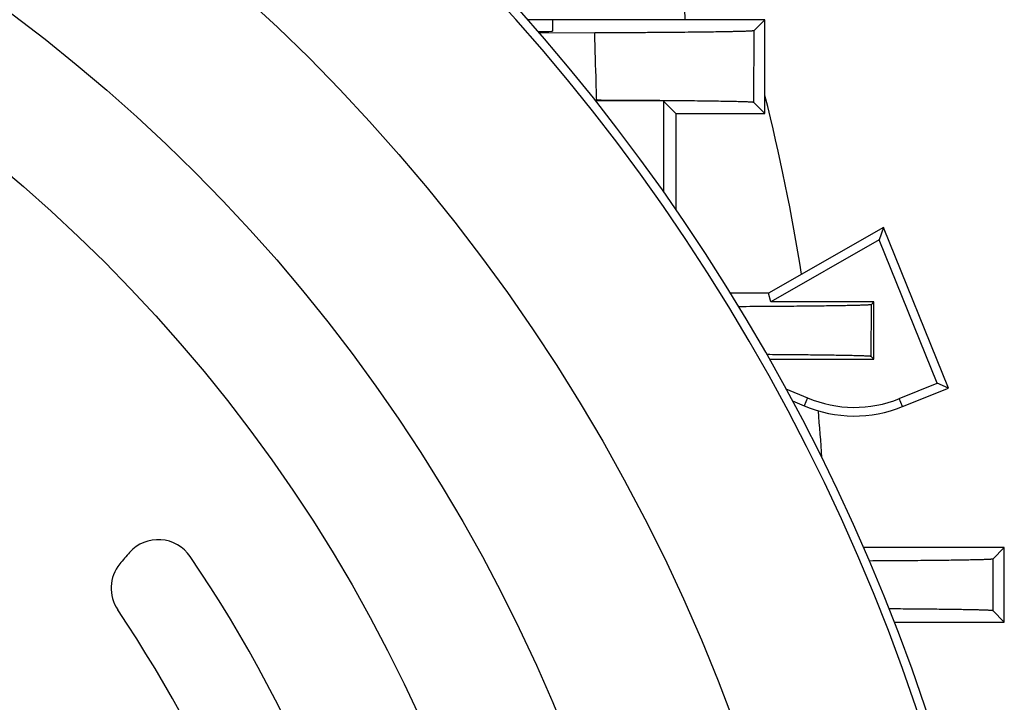
# Model space of a CAD drawing. Units: millimetres. Extents: x -1398 to 2577, y -641 to 1270.
# Drawn here: x 2420 to 2497, y 336 to 389 of the extents above; entities that cross this region are included whole.
import ezdxf

# ---------------------------------------------------------------- set-up
doc = ezdxf.new("R2010")
doc.units = ezdxf.units.MM
doc.header["$LTSCALE"] = 19.36
doc.layers.get('0').update_dxf_attribs({"linetype": 'CONTINUOUS'})

msp = doc.modelspace()

# ---------------------------------------------------------------- linework, layer by layer
at = {"color": 7, "linetype": 'CONTINUOUS'}
for p, q in [((2471.448, 397.402), (2471.665, 389.115)), ((2477.889, 389.115), (2459.449, 389.115)), ((2461.365, 389.115), (2461.365, 388.22)), ((2477.889, 389.115), (2477.029, 388.254)), ((2477.889, 381.815), (2477.889, 389.115)), ((2464.657, 388.083), (2460.364, 388.066)), ((2464.673, 382.864), (2464.805, 382.863)), ((2470, 382.779), (2464.719, 382.806)), ((2470, 382.779), (2470, 375.735)), ((2470.965, 381.815), (2470, 382.779)), ((2477.889, 381.815), (2477.01, 382.694)), ((2470.965, 381.815), (2477.889, 381.815)), ((2470.965, 381.815), (2470.965, 374.35)), ((2487.13, 372.946), (2478.169, 367.815)), ((2487.13, 372.946), (2486.795, 371.98)), ((2492.187, 360.429), (2487.13, 372.946)), ((2486.795, 371.98), (2478.348, 367.143)), ((2491.312, 360.801), (2486.795, 371.98)), ((2478.169, 367.815), (2475.226, 367.815)), ((2478.348, 367.143), (2478.169, 367.815)), ((2486.374, 367.143), (2478.348, 367.143)), ((2486.374, 367.143), (2486.155, 366.925)), ((2486.374, 362.687), (2486.374, 367.143)), ((2478.259, 362.687), (2486.374, 362.687)), ((2486.374, 362.687), (2486.144, 362.916)), ((2479.537, 360.384), (2481.219, 359.669)), ((2488.358, 359.607), (2491.312, 360.801)), ((2488.61, 358.984), (2492.187, 360.429)), ((2492.187, 360.429), (2491.312, 360.801)), ((2480.048, 359.437), (2480.957, 359.051)), ((2496.527, 348.015), (2485.578, 348.015)), ((2496.527, 348.015), (2495.63, 347.118)), ((2496.527, 342.215), (2496.527, 348.015)), ((2496.527, 342.215), (2495.622, 343.12)), ((2487.966, 342.215), (2496.527, 342.215))]:
    msp.add_line(p, q, dxfattribs=at)
at = {"color": 9, "linetype": 'CONTINUOUS'}
for p, q in [((2477.029, 388.254), (2477.01, 382.694)), ((2486.155, 366.925), (2486.144, 362.916)), ((2481.219, 359.669), (2480.957, 359.051)), ((2488.61, 358.984), (2488.358, 359.607)), ((2495.63, 347.118), (2495.622, 343.12))]:
    msp.add_line(p, q, dxfattribs=at)
for radius in [142.487, 129.927, 120]:
    msp.add_circle((2341.665, 285.378), radius, dxfattribs=at)
msp.add_arc((2341.665, 285.378), 156.273, 8.17933, 81.82067, dxfattribs=at)
at = {"color": 7, "linetype": 'CONTINUOUS'}
for centre, radius, start, end in [((2341.665, 285.378), 156.954, 9.67782, 80.32218), ((2325.665, 344.834), 157, 8.96208, 14.14812), ((2484.864, 368.256), 9.328, 247, 292), ((2484.864, 368.256), 10, 247, 292), ((2325.665, 344.834), 157, 3.72136, 5.05369), ((2430.692, 345.63), 3, 34.08933, 138.0824), ((2447.063, 330.933), 25, 138.0824, 140.78422), ((2341.665, 285.378), 110.5, 346.54469, 34.08933), ((2430.018, 344.842), 3, 140.78422, 213.94166), ((2341.665, 285.378), 103.5, 346.52541, 33.94166)]:
    msp.add_arc(centre, radius, start, end, dxfattribs=at)
msp.add_ellipse((2456.665, 388.22), major_axis=(4.7, 0), ratio=0.008727, start_param=-0.701695, end_param=0, dxfattribs=at)
for points, knots in [([(2477.029, 388.254), (2477.028, 388.254), (2477.026, 388.252), (2477.02, 388.25), (2477.008, 388.247), (2476.988, 388.244), (2476.963, 388.241), (2476.931, 388.237), (2476.892, 388.234), (2476.848, 388.231), (2476.797, 388.227), (2476.74, 388.224), (2476.651, 388.219), (2476.524, 388.214), (2476.353, 388.207), (2476.157, 388.201), (2475.935, 388.195), (2475.689, 388.188), (2475.419, 388.182), (2475.124, 388.176), (2474.805, 388.17), (2474.331, 388.162), (2473.681, 388.152), (2472.832, 388.141), (2471.894, 388.13), (2470.87, 388.12), (2469.765, 388.111), (2468.583, 388.103), (2467.331, 388.095), (2466.014, 388.088), (2465.116, 388.084), (2464.657, 388.083)], [0, 0, 0, 0, 0.000241, 0.000595, 0.00167, 0.003246, 0.005329, 0.007921, 0.011023, 0.014636, 0.018758, 0.023391, 0.028534, 0.040346, 0.054188, 0.070053, 0.087933, 0.107815, 0.129687, 0.153534, 0.17934, 0.207085, 0.268305, 0.336995, 0.412913, 0.495765, 0.58521, 0.680845, 0.782213, 0.888792, 1, 1, 1, 1]), ([(2464.805, 382.863), (2465.256, 382.861), (2466.14, 382.858), (2467.435, 382.851), (2468.668, 382.843), (2469.832, 382.835), (2470.921, 382.826), (2471.931, 382.816), (2472.857, 382.806), (2473.696, 382.795), (2474.339, 382.785), (2474.807, 382.777), (2475.123, 382.771), (2475.415, 382.765), (2475.683, 382.759), (2475.927, 382.753), (2476.146, 382.746), (2476.34, 382.74), (2476.51, 382.734), (2476.636, 382.728), (2476.724, 382.724), (2476.78, 382.72), (2476.831, 382.717), (2476.875, 382.714), (2476.913, 382.711), (2476.945, 382.707), (2476.97, 382.704), (2476.989, 382.701), (2477.001, 382.698), (2477.008, 382.696), (2477.01, 382.695), (2477.01, 382.694)], [0, 0, 0, 0, 0.110848, 0.217124, 0.31826, 0.41374, 0.503106, 0.585952, 0.661925, 0.730722, 0.792085, 0.81991, 0.845799, 0.869731, 0.891687, 0.911652, 0.92961, 0.945548, 0.959457, 0.971327, 0.976496, 0.981152, 0.985296, 0.988926, 0.992044, 0.994649, 0.996742, 0.998325, 0.999404, 0.999759, 1, 1, 1, 1]), ([(2486.155, 366.925), (2486.155, 366.924), (2486.153, 366.923), (2486.148, 366.921), (2486.137, 366.918), (2486.121, 366.915), (2486.1, 366.913), (2486.073, 366.91), (2486.041, 366.907), (2486.004, 366.904), (2485.944, 366.9), (2485.856, 366.895), (2485.735, 366.889), (2485.593, 366.883), (2485.43, 366.877), (2485.247, 366.872), (2485.043, 366.866), (2484.819, 366.86), (2484.479, 366.853), (2484.006, 366.843), (2483.379, 366.833), (2482.676, 366.823), (2481.899, 366.813), (2481.05, 366.804), (2480.133, 366.795), (2479.15, 366.787), (2477.722, 366.776), (2476.621, 366.77), (2475.868, 366.766)], [0, 0, 0, 0, 0.000254, 0.00062, 0.001715, 0.003308, 0.005405, 0.008008, 0.011119, 0.014737, 0.018864, 0.028638, 0.040438, 0.054257, 0.070088, 0.08792, 0.107742, 0.129541, 0.153302, 0.206643, 0.267608, 0.33601, 0.411631, 0.494215, 0.58347, 0.679067, 0.780634, 1, 1, 1, 1]), ([(2478.046, 363.06), (2478.646, 363.056), (2479.521, 363.05), (2480.655, 363.04), (2481.43, 363.032), (2482.152, 363.024), (2482.818, 363.015), (2483.427, 363.006), (2483.976, 362.997), (2484.466, 362.988), (2484.835, 362.979), (2485.1, 362.972), (2485.275, 362.967), (2485.434, 362.962), (2485.577, 362.957), (2485.704, 362.952), (2485.815, 362.947), (2485.909, 362.942), (2485.978, 362.938), (2486.025, 362.934), (2486.054, 362.932), (2486.079, 362.929), (2486.1, 362.927), (2486.117, 362.924), (2486.13, 362.922), (2486.138, 362.919), (2486.142, 362.917), (2486.144, 362.916), (2486.144, 362.916)], [0, 0, 0, 0, 0.222009, 0.324129, 0.419909, 0.509072, 0.591368, 0.666576, 0.734499, 0.794964, 0.847826, 0.871365, 0.892959, 0.912594, 0.930261, 0.94595, 0.959652, 0.971362, 0.981074, 0.98518, 0.988785, 0.991891, 0.994497, 0.996605, 0.998217, 0.99934, 0.999725, 1, 1, 1, 1]), ([(2495.63, 347.118), (2495.629, 347.117), (2495.628, 347.116), (2495.622, 347.114), (2495.613, 347.111), (2495.598, 347.109), (2495.577, 347.106), (2495.552, 347.103), (2495.523, 347.1), (2495.488, 347.098), (2495.431, 347.094), (2495.349, 347.089), (2495.235, 347.083), (2495.102, 347.078), (2494.949, 347.072), (2494.777, 347.067), (2494.586, 347.062), (2494.376, 347.056), (2494.059, 347.049), (2493.616, 347.04), (2493.03, 347.03), (2492.374, 347.021), (2491.648, 347.011), (2490.857, 347.002), (2490.002, 346.994), (2489.087, 346.986), (2487.756, 346.976), (2486.731, 346.969), (2486.031, 346.966)], [0, 0, 0, 0, 0.000258, 0.000628, 0.001733, 0.003339, 0.005452, 0.008074, 0.011205, 0.014847, 0.018999, 0.028831, 0.040697, 0.054588, 0.070496, 0.088408, 0.108311, 0.130192, 0.154032, 0.207515, 0.26859, 0.337058, 0.412688, 0.495218, 0.584355, 0.679773, 0.781117, 1, 1, 1, 1]), ([(2487.555, 343.262), (2488.149, 343.258), (2489.016, 343.252), (2490.141, 343.242), (2490.911, 343.234), (2491.629, 343.226), (2492.293, 343.218), (2492.901, 343.209), (2493.45, 343.2), (2493.939, 343.191), (2494.309, 343.183), (2494.574, 343.176), (2494.749, 343.171), (2494.909, 343.166), (2495.052, 343.161), (2495.179, 343.156), (2495.291, 343.151), (2495.386, 343.146), (2495.455, 343.142), (2495.502, 343.138), (2495.531, 343.136), (2495.556, 343.133), (2495.577, 343.131), (2495.594, 343.128), (2495.607, 343.126), (2495.615, 343.124), (2495.62, 343.122), (2495.621, 343.121), (2495.622, 343.12)], [0, 0, 0, 0, 0.220775, 0.322533, 0.418103, 0.507192, 0.589529, 0.66487, 0.732994, 0.793706, 0.846835, 0.87051, 0.892236, 0.911999, 0.929785, 0.945584, 0.959386, 0.971181, 0.980964, 0.985099, 0.98873, 0.991857, 0.994479, 0.996599, 0.998218, 0.999343, 0.999727, 1, 1, 1, 1])]:
    msp.add_open_spline(points, degree=3, knots=knots, dxfattribs=at)
at = {"color": 9, "linetype": 'CONTINUOUS'}
msp.add_open_spline([(2464.805, 382.863), (2464.793, 383.299), (2464.743, 385.039), (2464.694, 386.779), (2464.657, 388.083)], degree=3, knots=[0, 0, 0, 0, 0.250469, 1, 1, 1, 1], dxfattribs=at)

doc.saveas('drawing.dxf')
